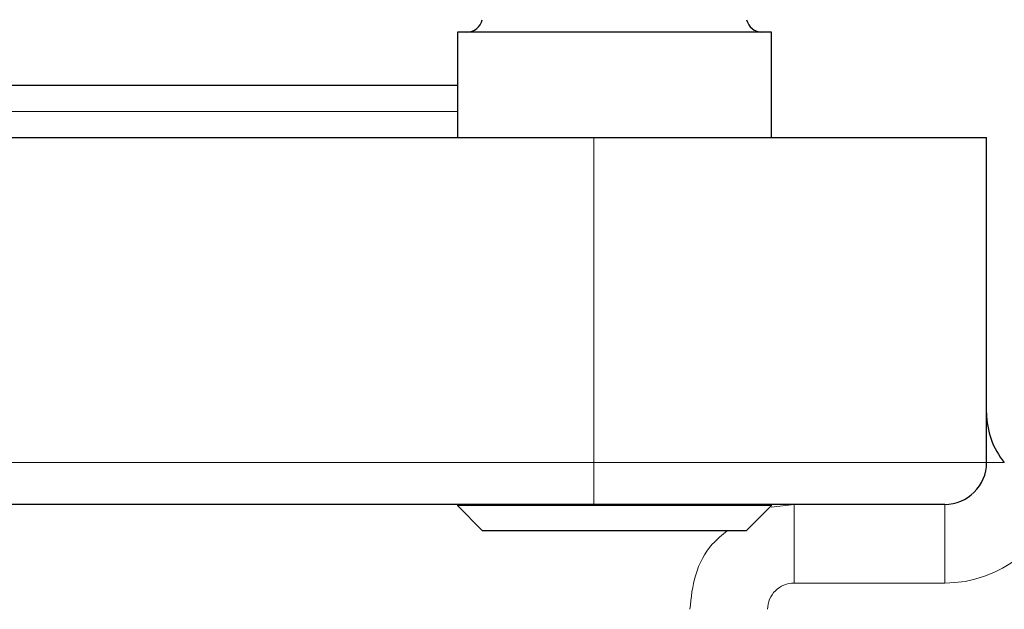
# Model space of a CAD drawing. Units: millimetres. Extents: x 245 to 805, y 113 to 778.
# Drawn here: x 527 to 565, y 406 to 428 of the extents above; entities that cross this region are included whole.
import ezdxf

# ---------------------------------------------------------------- set-up
doc = ezdxf.new("R2010")
doc.units = ezdxf.units.MM

msp = doc.modelspace()

# ---------------------------------------------------------------- linework, layer by layer
at = {"color": 7, "linetype": 'Continuous', "lineweight": 30}
for p, q in [((544.196, 427.582), (544.196, 423.552)), ((556.196, 427.582), (544.196, 427.582)), ((556.196, 423.552), (556.196, 427.582)), ((499.628, 425.552), (544.196, 425.552)), ((494.412, 423.552), (549.412, 423.552)), ((549.412, 423.552), (564.412, 423.552)), ((564.412, 411.152), (564.412, 423.552)), ((549.412, 409.552), (494.412, 409.552)), ((544.196, 409.552), (544.196, 409.516)), ((544.196, 409.516), (545.16, 408.552)), ((556.196, 409.516), (544.196, 409.516)), ((562.812, 409.552), (549.412, 409.552)), ((555.232, 408.552), (556.196, 409.516)), ((556.196, 409.516), (556.196, 409.552)), ((555.232, 408.552), (545.16, 408.552))]:
    msp.add_line(p, q, dxfattribs=at)
at = {"color": 8, "linetype": 'Continuous', "lineweight": 0}
for p, q in [((544.196, 424.552), (521.912, 424.552)), ((549.412, 411.152), (549.412, 423.552)), ((494.412, 411.152), (549.412, 411.152)), ((549.412, 411.152), (564.412, 411.152)), ((549.412, 411.152), (549.412, 409.552)), ((565.09, 411.152), (564.412, 411.152)), ((556.186, 409.45), (557.058, 409.552)), ((557.058, 406.552), (557.058, 409.552)), ((562.812, 406.552), (562.812, 409.552)), ((562.812, 406.552), (557.058, 406.552))]:
    msp.add_line(p, q, dxfattribs=at)
at = {"color": 7, "linetype": 'Continuous', "lineweight": 30}
for centre, radius, start, end in [((544.56, 428.182), 0.6, 270, 347.457), ((555.832, 428.182), 0.6, 192.543, 270), ((567.412, 413.052), 3, 180, 219.2965), ((562.812, 411.152), 1.6, 270, 0)]:
    msp.add_arc(centre, radius, start, end, dxfattribs=at)
at = {"color": 8, "linetype": 'Continuous', "lineweight": 0}
msp.add_arc((562.812, 411.152), 4.6, 270, 346.2025, dxfattribs=at)
for points, knots in [([(553.079, 405.552), (553.125, 405.995), (553.216, 406.88), (553.765, 407.942), (554.308, 408.387), (554.508, 408.552)], [0, 0, 0, 0, 0.387455, 0.774056, 1, 1, 1, 1]), ([(557.058, 406.552), (556.925, 406.552), (556.793, 406.526), (556.551, 406.426), (556.439, 406.352), (556.252, 406.168), (556.176, 406.057), (556.074, 405.815), (556.048, 405.685), (556.048, 405.552)], [0, 0, 0, 0, 0.25, 0.25, 0.5, 0.5, 0.75, 0.75, 1, 1, 1, 1])]:
    msp.add_open_spline(points, degree=3, knots=knots, dxfattribs=at)

doc.saveas('drawing.dxf')
